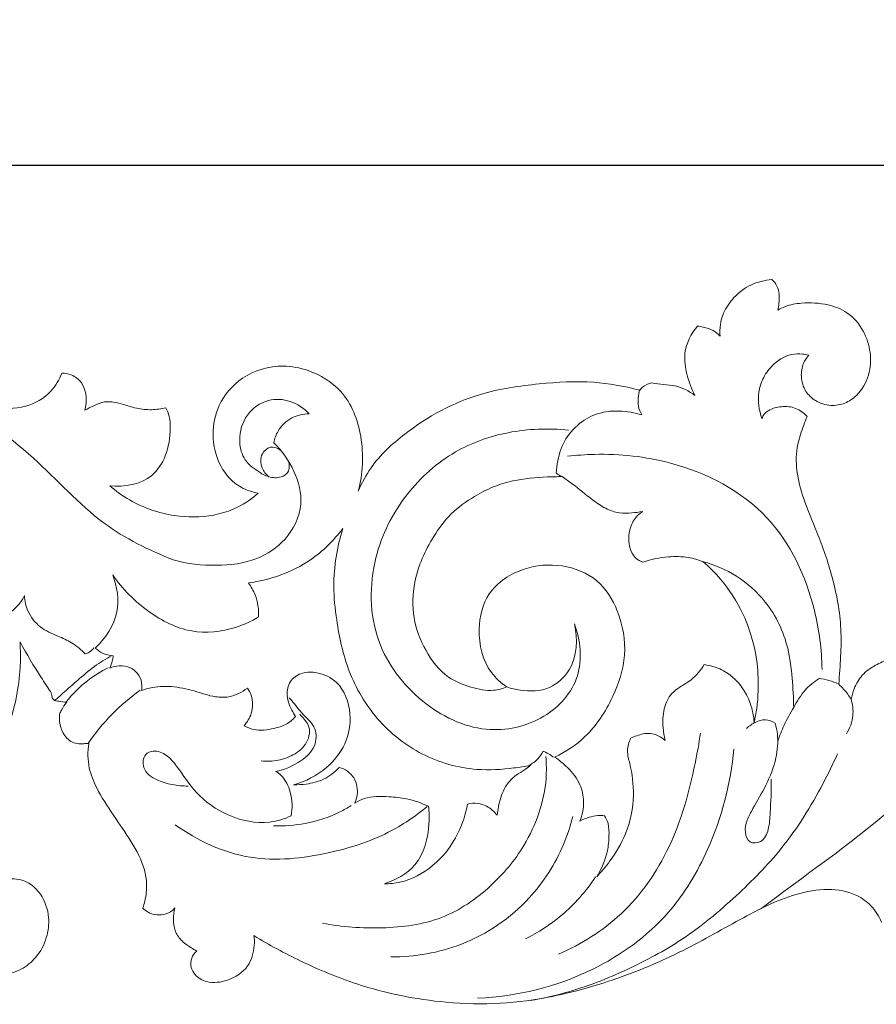
# Model space of a CAD drawing. Units: millimetres. Extents: x 0 to 1341, y 29 to 1186.
# Drawn here: x 827 to 897, y 888 to 969 of the extents above; entities that cross this region are included whole.
import ezdxf

# ---------------------------------------------------------------- set-up
doc = ezdxf.new("R2010")
doc.units = ezdxf.units.MM
doc.layers.get('0').update_dxf_attribs({"lineweight": 5})
doc.styles.add('Arial', font='arial.ttf')
doc.dimstyles.new('Default', dxfattribs={"dimtxt": 10, "dimasz": 7, "dimexe": 0.5, "dimexo": 0.5, "dimgap": 0.25, "dimtad": 1, "dimtoh": 1, "dimdec": 0, "dimzin": 1, "dimdsep": 46, "dimtxsty": 'Arial', "dimcen": 0.5, "dimazin": 0, "dimtfac": 1, "dimtdec": 4, "dimtix": 1, "dimtmove": 1, "dimatfit": 3, "dimfxl": 1, "dimtolj": 1, "dimtzin": 1, "dimarcsym": 0})

# ---------------------------------------------------------------- blocks, each defined once
blk = doc.blocks.new('*D14')
at = {"color": 0, "lineweight": -2, "transparency": 16777216}
for p, q in [((399.891, 907.672), (399.891, 957.26)), ((949.891, 909.372), (949.891, 957.26)), ((942.891, 956.76), (406.891, 956.76))]:
    blk.add_line(p, q, dxfattribs=at)
at = {"color": 0, "transparency": 16777216}
for points in [[(406.891, 957.927), (406.891, 955.593), (399.891, 956.76)], [(942.891, 957.927), (942.891, 955.593), (949.891, 956.76)]]:
    blk.add_solid(points, dxfattribs=at)
at = {"layer": 'Defpoints', "color": 0, "transparency": 16777216}
for p in [(399.891, 956.76), (949.891, 908.872), (399.891, 907.172)]:
    blk.add_point(p, dxfattribs=at)
at = {"color": 0, "transparency": 16777216, "insert": (674.891, 962.116), "char_height": 10, "attachment_point": 5, "style": 'Arial'}
blk.add_mtext('\\A1;550', dxfattribs=at)
blk = doc.blocks.new('N-056_550_70')
for points, knots in [([(888.287, 947.409), (887.698, 947.367), (886.529, 947.083), (885.162, 946.043), (884.151, 944.601), (883.999, 943.406), (884.043, 942.776)], [2774.631361, 2774.631361, 2774.631361, 2774.631361, 2777.341344, 2779.990962, 2782.358535, 2785.26095, 2785.26095, 2785.26095, 2785.26095]), ([(888.759, 944.901), (888.806, 945.082), (888.911, 945.734), (888.905, 946.696), (888.447, 947.256), (888.287, 947.409)], [2770.554283, 2770.554283, 2770.554283, 2770.554283, 2771.411326, 2773.616533, 2774.631361, 2774.631361, 2774.631361, 2774.631361]), ([(830.186, 939.756), (829.981, 939.221), (829.265, 937.997), (827.16, 936.789), (824.296, 936.885), (820.661, 937.787), (816.08, 940.525), (810.889, 943.084), (805.111, 945.345), (799.084, 946.388), (792.306, 946.206), (785.96, 944.608), (781.691, 942.598), (779.232, 941.329), (778.466, 940.881), (778.194, 940.717)], [2941.009411, 2941.009411, 2941.009411, 2941.009411, 2943.64098, 2947.339421, 2951.495785, 2956.470646, 2964.44527, 2975.78499, 2983.098866, 2992.853352, 3003.650576, 3014.019649, 3022.648964, 3025.265369, 3026.725006, 3026.725006, 3026.725006, 3026.725006]), ([(891.306, 941.218), (891.129, 941.024), (890.772, 940.491), (890.609, 939.418), (890.947, 938.263), (891.869, 937.382), (893.053, 937.024), (894.281, 937.23), (895.472, 938.043), (896.335, 939.538), (896.429, 941.463), (895.84, 943.305), (894.597, 944.772), (892.726, 945.468), (890.976, 945.569), (889.569, 945.329), (888.953, 945.018), (888.759, 944.901)], [2737.821329, 2737.821329, 2737.821329, 2737.821329, 2739.030352, 2740.69486, 2742.646726, 2744.31236, 2746.351987, 2748.091833, 2749.853574, 2752.816425, 2755.649415, 2758.464897, 2761.544944, 2764.092148, 2767.408404, 2769.51453, 2770.554283, 2770.554283, 2770.554283, 2770.554283]), ([(882.203, 943.601), (881.663, 942.957), (880.967, 941.608), (881.307, 939.585), (881.71, 938.452), (881.986, 937.924)], [2788.415667, 2788.415667, 2788.415667, 2788.415667, 2792.066953, 2794.84384, 2797.579184, 2797.579184, 2797.579184, 2797.579184]), ([(884.043, 942.776), (883.883, 942.954), (883.468, 943.309), (882.797, 943.512), (882.357, 943.586), (882.203, 943.601)], [2785.26095, 2785.26095, 2785.26095, 2785.26095, 2786.361858, 2787.708203, 2788.415667, 2788.415667, 2788.415667, 2788.415667]), ([(887.474, 936.037), (887.218, 936.72), (887.066, 937.868), (887.512, 939.35), (888.333, 940.537), (889.543, 941.323), (890.676, 941.351), (891.139, 941.275), (891.306, 941.218)], [2725.726336, 2725.726336, 2725.726336, 2725.726336, 2729.077082, 2730.758036, 2732.735715, 2735.645767, 2737.011524, 2737.821329, 2737.821329, 2737.821329, 2737.821329]), ([(854.436, 930.096), (854.826, 931.534), (854.967, 934.443), (853.513, 938.317), (850.719, 939.984), (847.849, 940.555), (844.947, 939.698), (842.922, 937.355), (842.391, 934.659), (842.945, 932.138), (844.502, 930.429), (845.767, 930.017), (846.254, 929.936)], [2844.946917, 2844.946917, 2844.946917, 2844.946917, 2851.787507, 2858.004389, 2862.828932, 2865.990753, 2871.307471, 2875.816428, 2879.511441, 2883.556783, 2887.255509, 2889.520592, 2889.520592, 2889.520592, 2889.520592]), ([(832.072, 936.715), (832.266, 937.442), (832.226, 938.765), (831.065, 939.639), (830.446, 939.753), (830.186, 939.756)], [2934.725727, 2934.725727, 2934.725727, 2934.725727, 2938.181416, 2939.813665, 2941.009411, 2941.009411, 2941.009411, 2941.009411]), ([(877.484, 938.357), (876.113, 938.711), (873.437, 939.178), (869.103, 938.929), (863.673, 938.149), (858.943, 935.569), (855.692, 932.575), (854.723, 930.768), (854.436, 930.096)], [2805.062111, 2805.062111, 2805.062111, 2805.062111, 2810.622584, 2817.434087, 2824.932137, 2835.63525, 2841.59272, 2844.946917, 2844.946917, 2844.946917, 2844.946917]), ([(878.45, 938.951), (878.175, 938.91), (877.791, 938.747), (877.544, 938.447), (877.484, 938.357)], [2803.291495, 2803.291495, 2803.291495, 2803.291495, 2804.567606, 2805.062111, 2805.062111, 2805.062111, 2805.062111]), ([(881.986, 937.924), (881.505, 938.288), (880.659, 938.733), (879.413, 938.825), (878.779, 938.914), (878.45, 938.951)], [2797.579184, 2797.579184, 2797.579184, 2797.579184, 2800.348493, 2801.771006, 2803.291495, 2803.291495, 2803.291495, 2803.291495]), ([(839.311, 924.473), (837.323, 925.263), (832.966, 927.396), (827.877, 933.269), (823.283, 936.394), (820.855, 937.999)], [0, 0, 0, 0, 8.082175, 17.958144, 28.952944, 28.952944, 28.952944, 28.952944]), ([(877.643, 936.332), (877.509, 936.549), (877.316, 937.008), (877.335, 937.735), (877.397, 938.193), (877.453, 938.423)], [15.880647, 15.880647, 15.880647, 15.880647, 17.051442, 18.086708, 19.17049, 19.17049, 19.17049, 19.17049]), ([(838.698, 936.928), (838.319, 936.831), (837.523, 936.718), (836.209, 936.85), (834.994, 937.315), (833.745, 937.51), (832.828, 937.105), (832.306, 936.853), (832.072, 936.715)], [2924.244441, 2924.244441, 2924.244441, 2924.244441, 2926.043789, 2927.90093, 2930.231898, 2932.049464, 2933.480619, 2934.725727, 2934.725727, 2934.725727, 2934.725727]), ([(850.427, 936.432), (849.998, 936.881), (848.946, 937.582), (846.959, 937.723), (845.155, 936.445), (844.595, 934.504), (844.95, 932.724), (845.797, 931.989), (846.254, 931.74)], [34.365072, 34.365072, 34.365072, 34.365072, 37.215102, 39.908821, 43.065415, 46.269334, 48.521667, 50.909045, 50.909045, 50.909045, 50.909045]), ([(891.167, 936.216), (890.908, 936.499), (890.256, 936.982), (889.072, 937.08), (888.173, 936.837), (887.635, 936.433), (887.511, 936.17), (887.474, 936.037)], [2719.165499, 2719.165499, 2719.165499, 2719.165499, 2720.925767, 2722.707559, 2724.441531, 2725.091454, 2725.726336, 2725.726336, 2725.726336, 2725.726336]), ([(834.117, 930.542), (835.289, 930.412), (837.383, 930.758), (838.839, 933.061), (839.098, 934.808), (839.027, 936.165), (838.814, 936.705), (838.698, 936.928)], [2909.695086, 2909.695086, 2909.695086, 2909.695086, 2915.108159, 2918.061166, 2921.617597, 2923.088376, 2924.244441, 2924.244441, 2924.244441, 2924.244441]), ([(847.533, 934.062), (847.595, 934.397), (847.887, 935.228), (848.924, 936.205), (849.945, 936.426), (850.427, 936.432)], [28.200398, 28.200398, 28.200398, 28.200398, 29.763741, 32.151871, 34.365072, 34.365072, 34.365072, 34.365072]), ([(870.644, 931.578), (870.658, 931.915), (870.777, 932.884), (871.32, 934.444), (872.631, 935.837), (874.221, 936.597), (875.935, 936.714), (877.051, 936.521), (877.643, 936.332)], [0.686476, 0.686476, 0.686476, 0.686476, 2.234676, 5.148329, 8.08936, 10.768221, 13.030152, 15.880647, 15.880647, 15.880647, 15.880647]), ([(893.747, 914.303), (893.826, 915.06), (893.925, 916.559), (893.994, 919.51), (893.346, 922.96), (892.121, 926.473), (890.889, 929.277), (890.235, 931.696), (890.27, 933.796), (890.791, 935.234), (891.072, 935.983), (891.167, 936.216)], [2684.596956, 2684.596956, 2684.596956, 2684.596956, 2688.092674, 2691.496312, 2698.127614, 2704.05595, 2708.567177, 2712.187073, 2715.486677, 2718.009586, 2719.165499, 2719.165499, 2719.165499, 2719.165499]), ([(872.128, 919.235), (872.612, 917.899), (872.983, 914.767), (869.695, 911.134), (864.54, 910.043), (859.297, 912.662), (855.383, 917.823), (855.303, 924.491), (858.072, 929.904), (862.046, 933.485), (866.78, 935.143), (870.008, 935.268), (871.641, 935.081)], [0, 0, 0, 0, 6.512719, 13.065635, 20.482477, 29.145142, 38.490519, 48.879816, 57.720943, 65.746936, 72.780727, 80.326697, 80.326697, 80.326697, 80.326697]), ([(839.311, 924.473), (840.455, 924.158), (842.762, 923.894), (846.046, 924.306), (848.712, 926.062), (850.094, 928.888), (849.309, 931.843), (848.22, 933.401), (847.533, 934.062)], [0, 0, 0, 0, 5.447914, 10.554003, 14.845901, 19.635037, 23.825152, 28.200398, 28.200398, 28.200398, 28.200398]), ([(847.123, 931.276), (846.887, 931.47), (846.45, 932.03), (846.405, 933.107), (847.243, 933.882), (847.888, 933.595), (848.134, 933.41)], [0, 0, 0, 0, 1.399343, 3.127151, 4.435879, 5.846899, 5.846899, 5.846899, 5.846899]), ([(892.384, 915.521), (892.37, 917.14), (891.782, 921.572), (888.493, 928.744), (880.972, 932.621), (875.117, 933.236), (872.296, 933.041), (871.564, 932.954)], [0, 0, 0, 0, 6.114627, 16.840902, 28.264553, 36.141096, 38.925839, 38.925839, 38.925839, 38.925839]), ([(846.254, 931.74), (846.504, 931.528), (847.108, 931.203), (848.027, 931.148), (848.857, 931.635), (848.817, 932.285), (848.72, 932.584)], [50.909045, 50.909045, 50.909045, 50.909045, 52.415807, 53.95629, 54.970599, 56.409033, 56.409033, 56.409033, 56.409033]), ([(871.023, 931.339), (870.961, 931.368), (870.829, 931.439), (870.707, 931.526), (870.644, 931.578)], [0, 0, 0, 0, 0.3156467, 0.6864757, 0.6864757, 0.6864757, 0.6864757]), ([(846.254, 929.936), (845.654, 929.398), (844.481, 928.628), (842.121, 927.956), (839.148, 927.945), (836.219, 928.955), (834.621, 930.105), (834.117, 930.542)], [2889.520592, 2889.520592, 2889.520592, 2889.520592, 2893.224028, 2895.810164, 2900.710574, 2906.633148, 2909.695086, 2909.695086, 2909.695086, 2909.695086]), ([(871.115, 931.287), (870.718, 931.29), (869.367, 931.256), (867.456, 931.091), (865.45, 930.49), (863.744, 929.592), (861.964, 928.342), (860.233, 925.954), (858.922, 923.083), (858.813, 919.722), (859.859, 917.014), (861.475, 914.87), (863.596, 914.025), (865.269, 913.675), (866.254, 913.942), (866.6, 914.08)], [328.929532, 328.929532, 328.929532, 328.929532, 330.756197, 335.136359, 337.687525, 340.313216, 343.97316, 347.545531, 353.739032, 358.191287, 362.561787, 366.914664, 370.001156, 372.864961, 374.576657, 374.576657, 374.576657, 374.576657]), ([(877.689, 928.438), (877.405, 928.381), (876.782, 928.305), (875.747, 928.265), (874.618, 928.672), (873.369, 929.539), (872.252, 930.498), (871.404, 931.089), (871.115, 931.287)], [317.472442, 317.472442, 317.472442, 317.472442, 318.803114, 320.355207, 322.176037, 324.187175, 327.320873, 328.929532, 328.929532, 328.929532, 328.929532]), ([(877.731, 924.303), (877.528, 924.367), (876.969, 924.641), (876.528, 925.697), (876.564, 926.931), (877.056, 927.903), (877.501, 928.305), (877.689, 928.438)], [309.8978, 309.8978, 309.8978, 309.8978, 310.872753, 312.631635, 314.755651, 316.413788, 317.472442, 317.472442, 317.472442, 317.472442]), ([(853.17, 927.039), (852.431, 926.06), (850.24, 923.88), (847.241, 922.83), (845.452, 922.589)], [400.227295, 400.227295, 400.227295, 400.227295, 405.859615, 414.148751, 414.148751, 414.148751, 414.148751]), ([(868.523, 907.664), (868.077, 907.575), (866.63, 907.351), (863.608, 907.169), (859.537, 908.318), (855.841, 911.254), (853.506, 915.222), (852.691, 919.045), (852.276, 922.985), (852.701, 925.522), (853.17, 927.039)], [354.175468, 354.175468, 354.175468, 354.175468, 356.266755, 360.900652, 367.98285, 375.127347, 382.063863, 388.672873, 392.933667, 400.227295, 400.227295, 400.227295, 400.227295]), ([(866.6, 914.08), (866.122, 914.401), (864.737, 915.632), (864.075, 918.577), (864.877, 922.062), (867.837, 923.962), (871.125, 924.219), (874.163, 923.044), (875.906, 920.147), (876.535, 916.696), (875.334, 913.071), (873.393, 910.068), (871.41, 908.763), (870.51, 908.332)], [160.28784, 160.28784, 160.28784, 160.28784, 162.931631, 168.561306, 173.161349, 178.536978, 183.304257, 188.046755, 192.582107, 198.193753, 203.639626, 209.704816, 214.288817, 214.288817, 214.288817, 214.288817]), ([(882.671, 924.32), (882.279, 924.479), (881.34, 924.758), (879.646, 924.773), (878.403, 924.53), (877.731, 924.303)], [302.19406, 302.19406, 302.19406, 302.19406, 304.138721, 306.641021, 309.8978, 309.8978, 309.8978, 309.8978]), ([(882.584, 924.357), (883.568, 924.094), (885.506, 923.258), (888.147, 920.911), (889.613, 917.837), (889.951, 914.825), (890.057, 913.205), (890.066, 912.406)], [0, 0, 0, 0, 4.674405, 9.515367, 15.933451, 19.711396, 23.372139, 23.372139, 23.372139, 23.372139]), ([(886.832, 911.165), (886.917, 911.549), (887.156, 912.875), (887.23, 914.933), (886.87, 917.555), (885.965, 920.236), (884.447, 922.606), (883.178, 923.881), (882.671, 924.32)], [280.044702, 280.044702, 280.044702, 280.044702, 281.850314, 286.228966, 289.427978, 293.965112, 299.116126, 302.19406, 302.19406, 302.19406, 302.19406]), ([(834.353, 923.245), (834.714, 922.3), (835.088, 920.01), (833.769, 918.048), (832.929, 917.264)], [219.835028, 219.835028, 219.835028, 219.835028, 224.48528, 229.764911, 229.764911, 229.764911, 229.764911]), ([(846.286, 919.805), (845.695, 919.449), (843.964, 918.67), (840.655, 918.309), (837.076, 920.167), (835.147, 922.09), (834.353, 923.245)], [198.829124, 198.829124, 198.829124, 198.829124, 201.997841, 207.506437, 213.397362, 219.835028, 219.835028, 219.835028, 219.835028]), ([(845.452, 922.589), (845.675, 922.289), (846.169, 921.425), (846.315, 920.414), (846.286, 919.805)], [414.148751, 414.148751, 414.148751, 414.148751, 415.866399, 418.664152, 418.664152, 418.664152, 418.664152]), ([(824.411, 919.745), (824.763, 919.744), (825.92, 919.899), (826.785, 920.858), (827.13, 921.561)], [9.414099, 9.414099, 9.414099, 9.414099, 11.032212, 14.621294, 14.621294, 14.621294, 14.621294]), ([(827.13, 921.561), (827.151, 921.13), (827.363, 920.142), (828.354, 918.882), (829.757, 918.292), (831.063, 917.706), (831.767, 917.127), (832.109, 916.783)], [14.621294, 14.621294, 14.621294, 14.621294, 16.597664, 19.145931, 21.598505, 23.489211, 25.714133, 25.714133, 25.714133, 25.714133]), ([(866.6, 914.08), (866.951, 913.955), (868.091, 913.684), (870.105, 913.746), (872.312, 915.762), (872.42, 918.007), (872.128, 919.235)], [0, 0, 0, 0, 1.40855, 4.432687, 7.148711, 11.914796, 11.914796, 11.914796, 11.914796]), ([(824.175, 899.273), (824.069, 899.514), (823.703, 900.453), (823.182, 902.278), (823.423, 904.537), (824.472, 907.032), (825.523, 909.687), (826.41, 912.684), (826.801, 915.151), (826.813, 916.798), (826.779, 917.584), (826.768, 917.759)], [2166.791193, 2166.791193, 2166.791193, 2166.791193, 2167.999311, 2171.420124, 2175.402402, 2178.123154, 2183.83427, 2188.516795, 2192.451673, 2195.255655, 2196.064299, 2196.064299, 2196.064299, 2196.064299]), ([(826.768, 917.759), (827.313, 916.769), (828.125, 915.406), (829, 914.083), (829.257, 913.707)], [2196.064299, 2196.064299, 2196.064299, 2196.064299, 2201.253722, 2203.346359, 2203.346359, 2203.346359, 2203.346359]), ([(832.109, 916.783), (832.261, 916.835), (832.526, 916.972), (832.736, 917.182), (832.818, 917.287)], [25.714133, 25.714133, 25.714133, 25.714133, 26.447905, 27.058379, 27.058379, 27.058379, 27.058379]), ([(832.929, 917.264), (833.106, 917.099), (833.556, 916.783), (834.095, 916.647), (834.393, 916.623)], [229.764911, 229.764911, 229.764911, 229.764911, 230.875032, 232.248205, 232.248205, 232.248205, 232.248205]), ([(829.628, 912.967), (830.225, 913.532), (831.295, 914.47), (832.798, 915.77), (833.791, 916.378), (834.283, 916.645)], [0, 0, 0, 0, 3.7724, 6.530322, 9.095913, 9.095913, 9.095913, 9.095913]), ([(834.393, 916.623), (834.379, 916.481), (834.32, 916.137), (834.196, 915.809), (834.104, 915.627)], [232.248205, 232.248205, 232.248205, 232.248205, 232.903874, 233.842318, 233.842318, 233.842318, 233.842318]), ([(898.706, 916.778), (898.428, 916.646), (897.782, 916.33), (896.708, 915.878), (895.62, 915.125), (895.025, 914.066), (894.829, 913.357), (894.782, 913.06)], [2673.38629, 2673.38629, 2673.38629, 2673.38629, 2674.802156, 2676.684692, 2678.751681, 2680.730372, 2682.11455, 2682.11455, 2682.11455, 2682.11455]), ([(830.538, 912.854), (831.047, 913.494), (832.115, 914.559), (833.39, 915.349), (833.993, 915.647)], [0, 0, 0, 0, 3.751179, 6.836813, 6.836813, 6.836813, 6.836813]), ([(834.104, 915.627), (834.347, 915.729), (834.918, 915.861), (835.841, 915.742), (836.533, 915.083), (836.78, 914.361), (836.738, 913.932), (836.708, 913.793)], [233.842318, 233.842318, 233.842318, 233.842318, 235.053986, 236.499956, 237.905965, 239.207903, 239.858236, 239.858236, 239.858236, 239.858236]), ([(849.308, 911.668), (849.196, 911.833), (848.866, 912.416), (848.48, 913.441), (848.844, 914.71), (849.894, 915.315), (851.27, 915.313), (853.11, 914.423), (853.999, 911.976), (853.536, 909.353), (851.816, 907.205), (850.123, 906.344), (849.147, 906.081)], [265.626946, 265.626946, 265.626946, 265.626946, 266.54293, 268.712052, 270.469195, 272.08664, 273.886944, 276.635837, 280.911917, 284.710279, 288.48206, 293.124263, 293.124263, 293.124263, 293.124263]), ([(879.562, 909.708), (879.473, 910.04), (879.33, 910.896), (879.375, 912.241), (879.908, 913.461), (880.812, 914.134), (881.866, 914.692), (882.457, 915.435), (882.741, 915.905)], [258.130319, 258.130319, 258.130319, 258.130319, 259.710142, 262.092547, 264.252286, 265.51571, 267.191875, 269.712532, 269.712532, 269.712532, 269.712532]), ([(882.741, 915.905), (883.017, 915.872), (883.724, 915.72), (885.284, 914.96), (886.495, 913.22), (886.799, 911.706), (886.832, 911.165)], [269.712532, 269.712532, 269.712532, 269.712532, 270.991496, 273.0142, 277.554326, 280.044702, 280.044702, 280.044702, 280.044702]), ([(888.762, 909.637), (888.913, 910.082), (889.284, 911.039), (890.067, 912.41), (890.881, 913.825), (891.727, 914.506), (892.152, 914.778)], [0, 0, 0, 0, 2.151822, 4.684525, 7.248106, 9.562652, 9.562652, 9.562652, 9.562652]), ([(892.152, 914.778), (892.424, 914.743), (892.962, 914.631), (893.476, 914.436), (893.724, 914.321)], [9.562652, 9.562652, 9.562652, 9.562652, 10.82164, 12.075145, 12.075145, 12.075145, 12.075145]), ([(829.257, 913.707), (829.294, 913.64), (829.366, 913.492), (829.366, 913.249), (829.533, 912.954), (830.022, 912.899), (830.373, 912.834), (830.592, 912.839)], [2203.346359, 2203.346359, 2203.346359, 2203.346359, 2203.696233, 2204.084016, 2204.446404, 2205.135352, 2206.140882, 2206.140882, 2206.140882, 2206.140882]), ([(832.339, 909.46), (832.913, 910.301), (834.209, 911.89), (835.769, 913.219), (836.599, 913.81)], [0, 0, 0, 0, 4.671361, 9.347146, 9.347146, 9.347146, 9.347146]), ([(836.708, 913.793), (836.923, 913.873), (837.716, 914.115), (839.195, 914.175), (840.999, 913.811), (842.504, 913.237), (844.063, 913.2), (844.935, 913.64), (845.368, 913.991)], [239.858236, 239.858236, 239.858236, 239.858236, 240.910258, 243.650771, 246.536184, 249.326378, 250.996206, 253.559054, 253.559054, 253.559054, 253.559054]), ([(845.368, 913.991), (845.498, 913.809), (845.842, 913.171), (845.834, 911.976), (845.359, 911.197), (845.096, 910.907)], [253.559054, 253.559054, 253.559054, 253.559054, 254.582826, 256.842898, 258.642742, 258.642742, 258.642742, 258.642742]), ([(894.782, 913.06), (894.597, 913.359), (894.271, 913.795), (893.887, 914.177), (893.747, 914.303)], [2682.11455, 2682.11455, 2682.11455, 2682.11455, 2683.732614, 2684.596956, 2684.596956, 2684.596956, 2684.596956]), ([(830.592, 912.839), (830.425, 912.636), (830.225, 912.3), (829.99, 911.867), (829.98, 911.251), (830.144, 910.428), (830.733, 909.67), (831.427, 909.401), (831.936, 909.44), (832.253, 909.445), (832.392, 909.452)], [2206.140882, 2206.140882, 2206.140882, 2206.140882, 2207.34883, 2207.972995, 2208.451122, 2210.102811, 2211.810325, 2212.650279, 2213.478924, 2214.116241, 2214.116241, 2214.116241, 2214.116241]), ([(848.799, 913.194), (849.204, 912.728), (849.834, 911.849), (851.075, 910.771), (851, 909.08), (849.622, 907.847), (848.417, 907.302), (847.674, 907.168)], [0, 0, 0, 0, 2.831136, 5.027713, 7.142313, 9.628551, 13.096054, 13.096054, 13.096054, 13.096054]), ([(894.381, 910.241), (894.662, 910.693), (895.021, 911.65), (894.89, 912.649), (894.759, 913.075)], [0, 0, 0, 0, 2.438437, 4.479302, 4.479302, 4.479302, 4.479302]), ([(845.096, 910.907), (845.34, 910.769), (846.134, 910.432), (847.357, 910.616), (848.559, 910.955), (849.09, 911.416), (849.308, 911.668)], [258.642742, 258.642742, 258.642742, 258.642742, 259.928505, 262.50924, 264.093483, 265.626946, 265.626946, 265.626946, 265.626946]), ([(846.508, 908.025), (846.966, 907.977), (847.873, 908.013), (849.199, 908.489), (850.35, 909.393), (850.575, 910.763), (850.028, 911.433), (849.788, 911.715), (849.662, 911.84)], [0, 0, 0, 0, 2.114969, 4.084869, 6.406426, 8.566077, 9.459523, 10.275062, 10.275062, 10.275062, 10.275062]), ([(886.216, 910.687), (886.428, 910.89), (886.908, 911.206), (887.756, 911.505), (888.323, 911.271), (888.559, 911.11)], [0, 0, 0, 0, 1.345275, 2.624642, 3.937266, 3.937266, 3.937266, 3.937266]), ([(888.559, 911.11), (888.641, 910.814), (888.826, 909.873), (888.683, 908.102), (887.86, 906.073), (886.922, 904.459), (886.215, 903.214), (886.025, 902.258), (886.374, 901.229), (887.59, 901.347), (888.077, 902.507), (888.161, 904.233), (888.254, 905.616), (888.23, 906.531)], [3.937266, 3.937266, 3.937266, 3.937266, 5.342577, 8.310274, 11.918988, 15.276176, 16.91052, 18.406593, 19.757105, 21.066305, 22.838049, 24.930342, 29.125567, 29.125567, 29.125567, 29.125567]), ([(870.828, 892.219), (872.694, 893.021), (876.399, 895.348), (880.285, 900.968), (881.74, 906.293), (882.321, 909.467), (882.441, 910.298)], [0, 0, 0, 0, 9.320251, 19.579687, 30.526359, 34.375346, 34.375346, 34.375346, 34.375346]), ([(873.95, 898.551), (874.34, 898.955), (875.249, 900.046), (876.539, 902.207), (877.11, 905.027), (876.81, 907.313), (876.369, 908.853), (876.579, 909.568), (876.728, 909.887)], [234.847927, 234.847927, 234.847927, 234.847927, 237.427152, 241.353926, 246.297801, 250.268581, 251.906593, 253.523194, 253.523194, 253.523194, 253.523194]), ([(876.728, 909.887), (876.888, 909.968), (877.394, 910.169), (878.41, 910.411), (879.212, 910), (879.562, 909.708)], [253.523194, 253.523194, 253.523194, 253.523194, 254.345927, 256.03455, 258.130319, 258.130319, 258.130319, 258.130319]), ([(832.392, 909.452), (832.295, 908.79), (832.301, 907.506), (833.124, 905.522), (834.401, 903.574), (835.887, 901.459), (836.899, 899.585), (837.193, 897.891), (837.058, 896.824), (836.884, 896.167), (836.821, 895.97)], [2214.116241, 2214.116241, 2214.116241, 2214.116241, 2217.186298, 2219.837888, 2223.867772, 2227.862712, 2231.745327, 2233.496788, 2235.671155, 2236.619198, 2236.619198, 2236.619198, 2236.619198]), ([(848.952, 903.529), (848.402, 903.28), (846.686, 902.756), (843.784, 903.353), (841.178, 905.202), (839.903, 907.209), (838.845, 908.538), (837.827, 908.961), (836.838, 908.57), (836.735, 907.252), (837.887, 906.426), (839.191, 906.058), (840.085, 905.967), (840.529, 905.972)], [19.303187, 19.303187, 19.303187, 19.303187, 22.071151, 27.379506, 32.209213, 36.345228, 38.214713, 39.950789, 40.980762, 42.600972, 44.807319, 46.84542, 48.882809, 48.882809, 48.882809, 48.882809]), ([(885.167, 908.991), (884.922, 906.19), (883.668, 901.391), (879.791, 894.902), (873.239, 890.175), (867.427, 888.75), (864.21, 888.605)], [0, 0, 0, 0, 10.618848, 18.365456, 28.12276, 40.288348, 40.288348, 40.288348, 40.288348]), ([(869.578, 908.818), (869.423, 908.573), (869.125, 908.123), (868.687, 907.8), (868.43, 907.668)], [1.286249, 1.286249, 1.286249, 1.286249, 2.393064, 3.719504, 3.719504, 3.719504, 3.719504]), ([(870.417, 908.338), (870.316, 908.409), (870.083, 908.564), (869.84, 908.704), (869.578, 908.818)], [0, 0, 0, 0, 0.567307, 1.286249, 1.286249, 1.286249, 1.286249]), ([(907.452, 909.446), (906.001, 909.165), (902.402, 908.092), (896.409, 902.351), (890.918, 898.63), (887.361, 895.904)], [0, 0, 0, 0, 5.582212, 13.828014, 30.757979, 30.757979, 30.757979, 30.757979]), ([(851.513, 894.756), (853.116, 894.43), (856.399, 894.211), (861.341, 894.83), (865.298, 897.556), (868.493, 901.364), (869.881, 905.26), (869.838, 907.786), (869.786, 908.378)], [0, 0, 0, 0, 7.507513, 15.045264, 22.335924, 28.908083, 37.722879, 40.44337, 40.44337, 40.44337, 40.44337]), ([(868.545, 888.421), (870.4, 888.753), (873.095, 889.481), (877.182, 891.275), (881.177, 893.365), (885.319, 896.851), (889.425, 900.975), (891.963, 905.085), (893.279, 907.781), (893.64, 908.597)], [0, 0, 0, 0, 8.649526, 12.705086, 20.487318, 29.226208, 37.42645, 47.091462, 51.183177, 51.183177, 51.183177, 51.183177]), ([(870.51, 908.332), (870.889, 908.091), (871.685, 907.434), (872.654, 906.236), (872.969, 904.631), (872.779, 903.612), (872.583, 903.106)], [214.288817, 214.288817, 214.288817, 214.288817, 216.351453, 219.018867, 221.160964, 223.651762, 223.651762, 223.651762, 223.651762]), ([(849.147, 906.081), (849.492, 906.07), (850.329, 906.122), (851.688, 906.45), (852.526, 907.106), (852.89, 907.501)], [293.124263, 293.124263, 293.124263, 293.124263, 294.710075, 296.966247, 299.433563, 299.433563, 299.433563, 299.433563]), ([(852.89, 907.501), (853.13, 907.435), (853.818, 907.127), (854.514, 905.991), (854.339, 904.993), (854.159, 904.568)], [299.433563, 299.433563, 299.433563, 299.433563, 300.579758, 302.816698, 304.936101, 304.936101, 304.936101, 304.936101]), ([(865.796, 903.591), (865.825, 903.818), (865.962, 904.557), (866.288, 905.778), (867.149, 906.796), (868, 907.241), (868.364, 907.532), (868.523, 907.664)], [346.322968, 346.322968, 346.322968, 346.322968, 347.373224, 349.780349, 352.044548, 353.225293, 354.175468, 354.175468, 354.175468, 354.175468]), ([(847.674, 907.168), (847.835, 907.076), (848.425, 906.662), (849.02, 905.357), (849.071, 904.162), (848.952, 903.529)], [13.096054, 13.096054, 13.096054, 13.096054, 13.951053, 16.35143, 19.303187, 19.303187, 19.303187, 19.303187]), ([(854.159, 904.568), (854.401, 904.72), (855.274, 905.168), (856.777, 905.128), (858.55, 904.95), (859.617, 904.579), (860.186, 904.314)], [304.936101, 304.936101, 304.936101, 304.936101, 306.249449, 309.367302, 311.586666, 314.472725, 314.472725, 314.472725, 314.472725]), ([(839.464, 902.804), (841.28, 901.501), (845.441, 899.548), (851.652, 900.25), (856.589, 901.779), (859.108, 903.493), (860.089, 904.311)], [0, 0, 0, 0, 10.257372, 20.024193, 27.960495, 33.821705, 33.821705, 33.821705, 33.821705]), ([(847.513, 902.715), (848.376, 902.69), (850.245, 902.84), (852.39, 903.512), (853.565, 904.188), (853.862, 904.38)], [0, 0, 0, 0, 3.964211, 8.546609, 10.169208, 10.169208, 10.169208, 10.169208]), ([(856.58, 897.976), (857.004, 897.968), (858.429, 898.113), (860.815, 899.393), (862.611, 901.768), (863.237, 903.671), (863.388, 904.502)], [326.59137, 326.59137, 326.59137, 326.59137, 328.542292, 333.09162, 338.293258, 342.173571, 342.173571, 342.173571, 342.173571]), ([(860.186, 904.314), (860.243, 903.85), (860.275, 902.197), (859.58, 899.39), (857.51, 898.264), (856.58, 897.976)], [314.472725, 314.472725, 314.472725, 314.472725, 316.618363, 322.117278, 326.59137, 326.59137, 326.59137, 326.59137]), ([(863.388, 904.502), (863.658, 904.563), (864.198, 904.593), (865.077, 904.322), (865.57, 903.891), (865.796, 903.591)], [342.173571, 342.173571, 342.173571, 342.173571, 343.441145, 344.599463, 346.322968, 346.322968, 346.322968, 346.322968]), ([(857.105, 891.991), (859.061, 891.986), (863.311, 892.704), (868.383, 896.178), (871.006, 900.289), (871.803, 902.708), (871.996, 903.492)], [0, 0, 0, 0, 8.979521, 19.265991, 27.195132, 30.89599, 30.89599, 30.89599, 30.89599]), ([(872.583, 903.106), (872.822, 903.233), (873.298, 903.425), (873.982, 903.572), (874.409, 903.559), (874.592, 903.537)], [223.651762, 223.651762, 223.651762, 223.651762, 224.894269, 225.996296, 226.840759, 226.840759, 226.840759, 226.840759]), ([(874.592, 903.537), (874.715, 903.338), (874.964, 902.808), (874.97, 901.811), (874.841, 900.309), (874.362, 899.195), (873.95, 898.551)], [226.840759, 226.840759, 226.840759, 226.840759, 227.915096, 229.468467, 231.335624, 234.847927, 234.847927, 234.847927, 234.847927]), ([(821.957, 890.93), (822.946, 890.549), (824.658, 890.315), (826.828, 890.834), (828.209, 891.96), (829.005, 893.491), (829.237, 895.345), (828.671, 896.985), (827.526, 898.154), (826.072, 898.521), (824.685, 898.097), (823.929, 897.082), (823.575, 896.029), (823.861, 895.134), (824.145, 894.701), (824.254, 894.567)], [2118.66164, 2118.66164, 2118.66164, 2118.66164, 2123.527746, 2126.279702, 2128.68657, 2131.466575, 2134.005761, 2137.081392, 2139.084541, 2141.277709, 2143.65131, 2145.229598, 2146.952465, 2148.532417, 2149.328121, 2149.328121, 2149.328121, 2149.328121]), ([(868.132, 893.465), (869.171, 893.986), (871.35, 895.4), (873.077, 897.364), (873.859, 898.537)], [0, 0, 0, 0, 5.333184, 11.800371, 11.800371, 11.800371, 11.800371]), ([(845.911, 893.73), (847.151, 892.972), (849.89, 891.494), (855.063, 889.33), (860.626, 888.217), (866.035, 888.074), (870.475, 888.694), (875.402, 890.04), (880.568, 892.149), (885.467, 894.974), (889.444, 897.048), (892.782, 897.651), (895.001, 897.29), (896.491, 896.197), (897.047, 895.329), (897.254, 894.84)], [2262.325253, 2262.325253, 2262.325253, 2262.325253, 2268.997778, 2276.597257, 2288.011678, 2294.798536, 2301.369995, 2308.517747, 2318.218537, 2326.872816, 2334.546704, 2338.606446, 2342.297848, 2344.471208, 2346.911453, 2346.911453, 2346.911453, 2346.911453]), ([(836.821, 895.97), (837.044, 895.756), (837.541, 895.446), (838.364, 895.401), (839.028, 895.579), (839.332, 895.882), (839.428, 896.01)], [2236.619198, 2236.619198, 2236.619198, 2236.619198, 2238.040902, 2239.162618, 2240.33833, 2241.074217, 2241.074217, 2241.074217, 2241.074217]), ([(839.428, 896.01), (839.357, 895.697), (839.303, 895.072), (839.389, 894.132), (839.929, 893.308), (840.614, 892.827), (841.067, 892.556), (841.227, 892.472)], [2241.074217, 2241.074217, 2241.074217, 2241.074217, 2242.548741, 2243.939779, 2245.318755, 2246.911496, 2247.743582, 2247.743582, 2247.743582, 2247.743582]), ([(841.227, 892.472), (841.047, 892.319), (840.729, 891.908), (840.717, 891.15), (841.122, 890.377), (842.216, 889.783), (843.881, 889.992), (845.54, 891.04), (845.961, 892.612), (845.944, 893.467), (845.911, 893.73)], [2247.743582, 2247.743582, 2247.743582, 2247.743582, 2248.82785, 2249.997371, 2251.012908, 2252.709856, 2255.320408, 2258.394841, 2261.107564, 2262.325253, 2262.325253, 2262.325253, 2262.325253])]:
    blk.add_open_spline(points, degree=3, knots=knots)

msp = doc.modelspace()

# ---------------------------------------------------------------- block references
msp.add_blockref('N-056_550_70', (0, 0))

# ---------------------------------------------------------------- dimensions: what is measured, and where the dimension line sits
dim = msp.add_linear_dim(base=(399.891, 956.76), p1=(949.891, 908.872), p2=(399.891, 907.172), dimstyle='Default')
dim.commit()
dim.dimension.update_dxf_attribs({"geometry": '*D14', "text_midpoint": (674.891, 962.116)})

doc.saveas('drawing.dxf')
